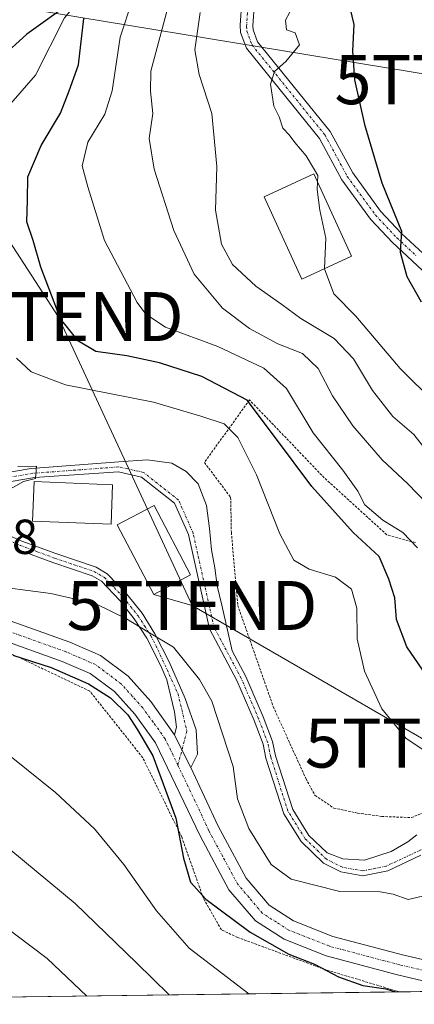
# Model space of a CAD drawing. Units: metres. Extents: x 589846 to 593268, y 4770665 to 4773024.
# Drawn here: x 589987 to 590068, y 4770665 to 4770866 of the extents above; entities that cross this region are included whole.
import ezdxf
from ezdxf.enums import TextEntityAlignment as Align

# ---------------------------------------------------------------- set-up
doc = ezdxf.new("R2010")
doc.units = ezdxf.units.M
doc.header["$MEASUREMENT"] = 0
doc.linetypes.add('TRAZO_Y_PUNTO', pattern=[1, 0.5, -0.25, 0, -0.25])
doc.linetypes.add('TRAZOS', pattern=[0.75, 0.5, -0.25])
doc.layers.get('0').update_dxf_attribs({"lineweight": 5})
for name, color, linetype, lineweight in [('Alambrada', 19, 'TRAZOS', 0), ('Camino', 19, 'Continuous', 0), ('Camino Cxs', 19, 'Continuous', 0), ('Camino eje', 39, 'TRAZO_Y_PUNTO', 13), ('Carretera de calzada única', 19, 'Continuous', 13), ('Carretera de calzada única Cxs', 19, 'Continuous', 13), ('Carretera de calzada única eje', 19, 'TRAZO_Y_PUNTO', 0), ('Comarca CxS', 133, 'Continuous', 0), ('Comunidad Autónoma CxS', 142, 'Continuous', 0), ('Corriente natural Cxs', 5, 'Continuous', 13), ('Corriente natural eje', 5, 'TRAZO_Y_PUNTO', 0), ('Corriente natural lineal', 142, 'Continuous', 13), ('Corriente natural superficial', 5, 'Continuous', 13), ('Curva de nivel maestra', 36, 'Continuous', 30), ('Curva de nivel normal', 36, 'Continuous', 0), ('Edificación', 1, 'Continuous', 13), ('Edificación Cxs', 1, 'Continuous', 13), ('Municipio CxS', 142, 'Continuous', 0), ('Pista pavimentada', 135, 'Continuous', 13), ('Pista pavimentada Cxs', 135, 'Continuous', 0), ('Pista pavimentada eje', 135, 'TRAZO_Y_PUNTO', 0), ('Prado', 92, 'Continuous', 0), ('Prado CxS', 92, 'Continuous', 0), ('Provincia CxS', 1, 'Continuous', 0), ('Rótulo de punto de cota en terreno', 19, 'Continuous', 0), ('Suelo desnudo', 252, 'Continuous', 0), ('Suelo desnudo CxS', 43, 'Continuous', 0), ('Tendido', 6, 'Continuous', 0), ('Torre de tendido puntual', 7, 'Continuous', 0)]:
    doc.layers.add(name, color=color, linetype=linetype, lineweight=lineweight)
doc.styles.add('Arial', font='txt', dxfattribs={"height": 0.2})

# ---------------------------------------------------------------- blocks, each defined once
blk = doc.blocks.new('*U191')
at = {"layer": 'Curva de nivel normal', "color": 36, "linetype": 'Continuous', "lineweight": 0}
for points in [[(590018.07, 4770870.55, 535), (590013.92, 4770855, 535), (590013.84, 4770850.92, 535), (590014.29, 4770846.35, 535), (590013.58, 4770841.25, 535), (590014.55, 4770835, 535), (590018.56, 4770822.48, 535), (590022.76, 4770813.62, 535), (590028.51, 4770806.62, 535), (590034.02, 4770802.52, 535), (590039.86, 4770799.4, 535), (590044.84, 4770797.39, 535), (590048.06, 4770794.37, 535), (590051, 4770788.76, 535), (590055.12, 4770782.64, 535), (590061.16, 4770775.73, 535), (590066.38, 4770770.79, 535), (590070.25, 4770766.79, 535)], [(590017.64, 4770666.52, 535), (590010.96, 4770673.1, 535), (589998.45, 4770685.16, 535), (589974.51, 4770704.95, 535), (589969.6, 4770708.63, 535), (589962.97, 4770711.78, 535), (589949.17, 4770715.62, 535), (589941.24, 4770719.47, 535), (589936.4, 4770726.17, 535), (589933.4, 4770736.07, 535), (589931.35, 4770739.33, 535), (589928.61, 4770740.75, 535), (589924.97, 4770744.44, 535), (589915.95, 4770751.72, 535), (589901.52, 4770761.44, 535), (589887.44, 4770767.76, 535), (589874.75, 4770771.24, 535)]]:
    blk.add_polyline3d(points, dxfattribs=at)
blk = doc.blocks.new('*U248')
at = {"layer": 'Curva de nivel normal', "color": 36, "linetype": 'Continuous', "lineweight": 0}
blk.add_polyline3d([(590049.35, 4770814.73, 545), (590049.35, 4770814.66, 545), (590051.29, 4770809.58, 545), (590055.74, 4770805.03, 545), (590064.78, 4770794.37, 545), (590071.92, 4770787.36, 545)], dxfattribs=at)
blk = doc.blocks.new('*U252')
at = {"layer": 'Curva de nivel maestra', "color": 36, "linetype": 'Continuous', "lineweight": 30}
blk.add_polyline3d([(590068.35, 4770883.08, 550), (590063.2, 4770877.38, 550), (590057.74, 4770873.36, 550), (590054.8, 4770870.32, 550), (590054.52, 4770867.9, 550), (590055.35, 4770864.51, 550), (590055.08, 4770859.15, 550), (590055.47, 4770853.26, 550), (590057.5, 4770844.15, 550), (590061.04, 4770832.19, 550), (590065.08, 4770822.36, 550), (590064.79, 4770818.07, 550), (590066.2, 4770813.1, 550), (590069.11, 4770807.97, 550)], dxfattribs=at)
blk = doc.blocks.new('*U259')
at = {"layer": 'Curva de nivel maestra', "color": 36, "linetype": 'Continuous', "lineweight": 30}
for points in [[(590072.57, 4770728.23, 525), (590066.15, 4770737.56, 525), (590064.08, 4770743.11, 525), (590063.72, 4770747.55, 525), (590062.5, 4770751.36, 525), (590060.51, 4770755.99, 525), (590055.2, 4770760.9, 525), (590046.8, 4770770.27, 525), (590039.38, 4770780.19, 525), (590033.54, 4770787.88, 525), (590024.31, 4770792.69, 525), (590015.66, 4770795.5, 525), (590008.97, 4770796.95, 525), (590002.68, 4770797.84, 525), (589999.1, 4770799.91, 525), (589995.47, 4770804.49, 525), (589993.6, 4770809.28, 525), (589991.4, 4770815, 525), (589989.86, 4770820.48, 525), (589988.57, 4770824.24, 525), (589988.71, 4770828.7, 525), (589988.76, 4770833.42, 525), (589991.5, 4770839.81, 525), (589995.47, 4770846.45, 525), (589997.24, 4770851, 525), (589999.11, 4770856.33, 525), (590000.19, 4770865.73, 525)], [(589997.91, 4770869.25, 525), (589988.54, 4770862.56, 525), (589977.76, 4770852.77, 525), (589969.86, 4770846.2, 525), (589965.09, 4770843.18, 525), (589960.78, 4770842.56, 525), (589954.31, 4770844.79, 525), (589938.18, 4770853.32, 525), (589926.44, 4770858.93, 525), (589918.94, 4770861.52, 525), (589910.86, 4770864.97, 525), (589901.86, 4770867.62, 525)], [(589985.68, 4770735.83, 525), (589993.51, 4770733.32, 525), (590001.18, 4770729.99, 525), (590005.64, 4770727.12, 525), (590009.2, 4770723.68, 525), (590011.16, 4770720.63, 525), (590014.3, 4770715.3, 525), (590019.03, 4770702.61, 525), (590020.55, 4770694.41, 525), (590021.97, 4770689.56, 525), (590025.1, 4770686.1, 525), (590034.19, 4770679.34, 525), (590042.07, 4770674.88, 525), (590047.34, 4770672.82, 525), (590052.24, 4770670.25, 525), (590057.2, 4770668.48, 525), (590061.85, 4770667.78, 525), (590063.83, 4770667.14, 525)]]:
    blk.add_polyline3d(points, dxfattribs=at)
blk = doc.blocks.new('5TTEND')
blk.add_text('5TTEND', height=10).set_placement((0, 0), align=Align.MIDDLE_CENTER)

msp = doc.modelspace()

# ---------------------------------------------------------------- linework, layer by layer
at = {"layer": 'Alambrada', "color": 19, "linetype": 'TRAZOS', "lineweight": 0}
for points in [[(590067.92, 4770758.81, 536.6), (590062.07, 4770760.43, 530.88), (590049.3, 4770772.05, 530.71), (590034.05, 4770787.93, 534.62), (590024.83, 4770775.17, 533.25), (590030.19, 4770768.07, 532.59), (590030.34, 4770760.88, 528), (590031.64, 4770746.02, 517.83), (590038.89, 4770725.35, 518.7), (590045.55, 4770710.68, 521.17), (590047.42, 4770707.24, 530.28), (590051.25, 4770704.67, 522.22), (590056.12, 4770703.63, 519.59), (590061.05, 4770702.94, 520.09), (590067.12, 4770702.71, 519.87), (590080.67, 4770708.36, 520)], [(590064.69, 4770667.15, 525.6), (590049.62, 4770671.66, 525.65), (590031.62, 4770678.26, 527.99), (590028.29, 4770679.82, 531.95), (590024.62, 4770686.27, 525.64), (590020.19, 4770698.79, 525.64), (590012.24, 4770714.94, 526.48), (590001.42, 4770728.53, 526.38), (589982.64, 4770737.44, 525.82), (589965.37, 4770743.29, 524.44), (589949.69, 4770753.47, 526.72), (589937.14, 4770760.35, 534.13), (589930.68, 4770735.75, 552.17), (589918.07, 4770718, 556.05), (589899.3, 4770690.99, 568.31), (589886.89, 4770668.85, 573.77), (589891.76, 4770664.83, 568.09)]]:
    msp.add_polyline3d(points, dxfattribs=at)
at = {"layer": 'Camino', "color": 19, "linetype": 'Continuous', "lineweight": 0}
for points in [[(589983.38, 4770760.97, 515.73), (589987.55, 4770759.14, 516.05), (589994.5, 4770756.57, 516.56), (590002.72, 4770753.8, 517.23), (590005, 4770752.48, 517.63), (590009, 4770748.3, 517.8), (590012.09, 4770744.4, 518.88), (590014.74, 4770740.24, 519.87), (590017.65, 4770734.51, 520.7), (590020.89, 4770727.04, 522.41), (590023.14, 4770720.62, 522.9), (590023.39, 4770715.64, 523.34), (590022.05, 4770712.92, 523.62)], [(590018.72, 4770719.63, 523.67), (590019.14, 4770721.17, 523.54), (590018.72, 4770724.28, 523.22), (590017.15, 4770730.85, 521.63), (590015.91, 4770733.7, 521.36), (590013.08, 4770739.29, 520.43), (590010.52, 4770743.29, 519.55), (590007.56, 4770747.04, 518.58), (590003.8, 4770750.96, 518.01), (590001.92, 4770752.05, 517.72), (589993.87, 4770754.77, 516.7), (589986.84, 4770757.36, 516.31)], [(590022.05, 4770712.92, 523.62), (590020.25, 4770716.55, 523.7), (590018.72, 4770719.63, 523.67)]]:
    msp.add_polyline3d(points, dxfattribs=at)
at = {"layer": 'Camino Cxs', "color": 19, "linetype": 'Continuous', "lineweight": 0}
msp.add_polyline3d([(589983.38, 4770760.97, 515.73), (589987.55, 4770759.14, 516.05), (589994.5, 4770756.57, 516.56), (590002.72, 4770753.8, 517.23), (590005, 4770752.48, 517.63), (590009, 4770748.3, 517.8), (590012.09, 4770744.4, 518.88), (590014.74, 4770740.24, 519.87), (590017.65, 4770734.51, 520.7), (590020.89, 4770727.04, 522.41), (590023.14, 4770720.62, 522.9), (590023.39, 4770715.64, 523.34), (590022.05, 4770712.92, 523.62), (590022.05, 4770712.92, 523.62), (590020.25, 4770716.55, 523.7), (590018.72, 4770719.63, 523.67), (590019.14, 4770721.17, 523.54), (590018.72, 4770724.28, 523.22), (590017.15, 4770730.85, 521.63), (590015.91, 4770733.7, 521.36), (590013.08, 4770739.29, 520.43), (590010.52, 4770743.29, 519.55), (590007.56, 4770747.04, 518.58), (590003.8, 4770750.96, 518.01), (590001.92, 4770752.05, 517.72), (589993.87, 4770754.77, 516.7), (589986.84, 4770757.36, 516.31)], dxfattribs=at)
at = {"layer": 'Camino eje', "color": 39, "linetype": 'TRAZO_Y_PUNTO', "lineweight": 13}
msp.add_polyline3d([(589977.82, 4770766.48, 515.1), (589979.45, 4770762.18, 515.69), (589981.37, 4770761.05, 515.66), (589982.95, 4770760.12, 515.78), (589985.11, 4770759.17, 515.94), (589987.2, 4770758.25, 516.12), (589990.71, 4770756.96, 516.47), (589994.19, 4770755.67, 516.63), (589998.21, 4770754.31, 516.85), (590002.32, 4770752.93, 517.43), (590004.4, 4770751.72, 517.8), (590006.4, 4770749.63, 518.1), (590008.28, 4770747.67, 518.2), (590009.76, 4770745.8, 518.66), (590011.31, 4770743.85, 519.22), (590012.59, 4770741.85, 519.71), (590013.91, 4770739.77, 520.15), (590015.37, 4770736.9, 520.72), (590019.46, 4770727.95, 522.25), (590021.25, 4770720.35, 523.5), (590019.42, 4770713.42, 523.68)], dxfattribs=at)
at = {"layer": 'Carretera de calzada única', "color": 19, "linetype": 'Continuous', "lineweight": 13}
for points in [[(589874.21, 4770812.51, 518.96), (589883.59, 4770811.55, 518.98), (589888.46, 4770810.83, 519.15), (589891.45, 4770810.14, 519.4), (589899.2, 4770807.47, 519.98), (589909.82, 4770801.73, 520.14), (589918.22, 4770794.34, 520.57), (589926.66, 4770785.04, 520.96), (589939.47, 4770772.03, 521.39), (589950.86, 4770762.07, 521.86), (589959.9, 4770755.03, 522.03), (589969.18, 4770749.31, 521.94), (589978.6, 4770745.18, 522.34), (589997.33, 4770738.5, 523.76), (590003.62, 4770735.77, 523.65), (590009.28, 4770731.55, 523.7), (590013.86, 4770726.43, 523.44), (590018.72, 4770719.63, 523.67)], [(590078.34, 4770667.33, 524.39), (590064.27, 4770670.63, 524.19), (590049.73, 4770674.48, 523.45), (590041.09, 4770677.91, 523.56), (590035.26, 4770681.63, 523.79), (590029.85, 4770688, 523.33), (590023.87, 4770699.1, 523.63), (590014.86, 4770717.99, 524.4), (590010.61, 4770723.79, 524.27), (590006.44, 4770728.44, 523.98), (590001.51, 4770732.12, 524.37), (589995.82, 4770734.59, 524.19), (589977.03, 4770741.29, 523.41), (589967.23, 4770745.6, 522.76), (589957.51, 4770751.58, 522.91), (589948.19, 4770758.84, 522.89), (589936.6, 4770768.98, 521.85), (589923.62, 4770782.16, 522), (589915.28, 4770791.35, 521.81), (589907.35, 4770798.33, 521.02), (589900.3, 4770802.51, 521.27), (589890.9, 4770805.03, 521.72), (589879.27, 4770807.55, 519.95), (589874.26, 4770808.28, 519.39)], [(590022.05, 4770712.92, 523.62), (590020.25, 4770716.55, 523.7), (590018.72, 4770719.63, 523.67)], [(590022.05, 4770712.92, 523.62), (590027.62, 4770700.97, 522.57), (590033.33, 4770690.37, 522.4), (590038.04, 4770684.82, 522.54), (590043, 4770681.65, 522.6), (590051.05, 4770678.46, 523.06), (590065.28, 4770674.69, 523.35), (590080.43, 4770671.15, 524.12), (590093.16, 4770667.53, 524.68), (590093.2, 4770667.53, 524.68)]]:
    msp.add_polyline3d(points, dxfattribs=at)
at = {"layer": 'Carretera de calzada única Cxs', "color": 19, "linetype": 'Continuous', "lineweight": 13}
for points in [[(589978.6, 4770745.18, 522.34), (589997.33, 4770738.5, 523.76), (590003.62, 4770735.77, 523.65), (590009.28, 4770731.55, 523.7), (590013.86, 4770726.43, 523.44), (590018.72, 4770719.63, 523.67), (590018.72, 4770719.63, 523.67), (590020.25, 4770716.55, 523.7), (590022.05, 4770712.92, 523.62), (590027.62, 4770700.97, 522.57), (590033.33, 4770690.37, 522.4), (590038.04, 4770684.82, 522.54), (590043, 4770681.65, 522.6), (590051.05, 4770678.46, 523.06), (590065.28, 4770674.69, 523.35), (590080.43, 4770671.15, 524.12)], [(590078.34, 4770667.33, 524.39), (590064.27, 4770670.63, 524.19), (590049.73, 4770674.48, 523.45), (590041.09, 4770677.91, 523.56), (590035.26, 4770681.63, 523.79), (590029.85, 4770688, 523.33), (590023.87, 4770699.1, 523.63), (590014.86, 4770717.99, 524.4), (590010.61, 4770723.79, 524.27), (590006.44, 4770728.44, 523.98), (590001.51, 4770732.12, 524.37), (589995.82, 4770734.59, 524.19), (589977.03, 4770741.29, 523.41)]]:
    msp.add_polyline3d(points, dxfattribs=at)
at = {"layer": 'Carretera de calzada única eje', "color": 19, "linetype": 'TRAZO_Y_PUNTO', "lineweight": 0}
for points in [[(590019.42, 4770713.42, 523.68), (590018.45, 4770715.45, 523.69), (590016.79, 4770718.81, 523.76), (590014.36, 4770722.21, 524), (590012.23, 4770725.11, 523.88), (590010.15, 4770727.43, 524.1), (590007.86, 4770729.99, 523.91), (590002.56, 4770733.94, 523.9), (589999.42, 4770735.31, 523.88), (589996.57, 4770736.54, 523.9), (589987.21, 4770739.88, 523.19), (589977.81, 4770743.23, 522.95)], [(590086, 4770667.43, 524.52), (590085.97, 4770667.44, 524.52), (590079.38, 4770669.24, 524.13), (590071.81, 4770671.01, 523.8), (590064.77, 4770672.66, 523.81), (590057.66, 4770674.54, 523.24), (590050.39, 4770676.47, 523.23), (590046.36, 4770678.07, 523.22), (590042.04, 4770679.78, 522.94), (590039.56, 4770681.36, 523.13), (590036.65, 4770683.22, 522.99), (590033.95, 4770686.41, 522.83), (590031.59, 4770689.18, 522.92), (590028.6, 4770694.73, 522.82), (590025.74, 4770700.03, 523.26), (590022.96, 4770706.01, 523.31), (590019.42, 4770713.42, 523.68)]]:
    msp.add_polyline3d(points, dxfattribs=at)
at = {"layer": 'Comarca CxS', "color": 133, "linetype": 'Continuous', "lineweight": 0}
msp.add_polyline3d([(592326.12, 4770697.46, 701.02), (589876.16, 4770664.62, 561.95), (589845.63, 4772978.15, 803.89), (592631.83, 4773015.54, 484.7)], dxfattribs=at)
msp.add_polyline3d([(592326.12, 4770697.46, 701.02), (589876.16, 4770664.62, 561.95), (589845.63, 4772978.15, 803.89), (592631.83, 4773015.54, 484.7)], dxfattribs=at)
at = {"layer": 'Comunidad Autónoma CxS', "color": 142, "linetype": 'Continuous', "lineweight": 0}
msp.add_polyline3d([(592326.12, 4770697.46, 701.02), (589876.16, 4770664.62, 561.95), (589845.63, 4772978.15, 803.89), (592631.83, 4773015.54, 484.7), (593236.13, 4773023.65, 667.17), (593267.84, 4770710.08, 686.54), (592326.12, 4770697.46, 701.02)], close=True, dxfattribs=at)
msp.add_polyline3d([(592326.12, 4770697.46, 701.02), (589876.16, 4770664.62, 561.95), (589845.63, 4772978.15, 803.89), (592631.83, 4773015.54, 484.7), (593236.13, 4773023.65, 667.17), (593267.84, 4770710.08, 686.54), (592326.12, 4770697.46, 701.02)], close=True, dxfattribs=at)
at = {"layer": 'Corriente natural Cxs', "color": 5, "linetype": 'Continuous', "lineweight": 13}
for points in [[(589974.97, 4770771.5, 514.81), (589989.47, 4770773.91, 515.03), (590007.38, 4770775.27, 515.88), (590013.17, 4770775.68, 516.05), (590018.15, 4770775.05, 516.02), (590021.11, 4770773.35, 516.14), (590023.54, 4770770.81, 516.13), (590025.24, 4770766.37, 516.08), (590025.87, 4770761.71, 516.09), (590026.29, 4770757.37, 516.09), (590026.93, 4770753.67, 516.25), (590027.46, 4770749.97, 516.49), (590028.41, 4770746.05, 516.59), (590030.5, 4770736.73, 517.08), (590033.26, 4770731.53, 517.14), (590036.83, 4770723.27, 517.23), (590038.74, 4770718.26, 517.43), (590039.34, 4770715.34, 517.53), (590042.88, 4770704.35, 517.91), (590046.15, 4770699.08, 518.44), (590049.87, 4770695.51, 518.43), (590053.11, 4770694.3, 518.2), (590057.5, 4770694.03, 518.12), (590062.95, 4770695.83, 518.18), (590066.39, 4770697.79, 518.18), (590068.24, 4770699.22, 518.24)], [(590069.06, 4770695.02, 518.23), (590062.28, 4770691.87, 518.44), (590057.2, 4770690.81, 518.55), (590052.68, 4770691.62, 518.52), (590049.17, 4770693.41, 518.53), (590044.58, 4770697.82, 518.48), (590041.05, 4770703.5, 517.95), (590037.41, 4770714.83, 517.66), (590036.81, 4770717.69, 517.42), (590034.98, 4770722.52, 517.48), (590031.46, 4770730.66, 517.24), (590025.85, 4770741.23, 516.91), (590021.57, 4770760.46, 516.67), (590018.74, 4770766.88, 516.49), (590011.98, 4770772.2, 516.41), (590007.28, 4770773.25, 516.03), (589990.11, 4770772.07, 515.15), (589975.02, 4770769.49, 514.7)]]:
    msp.add_polyline3d(points, dxfattribs=at)
at = {"layer": 'Corriente natural eje', "color": 5, "linetype": 'TRAZO_Y_PUNTO', "lineweight": 0}
msp.add_polyline3d([(590070.02, 4770696.57, 518.24), (590061.96, 4770692.82, 518.14), (590057.18, 4770691.83, 518.37), (590053.01, 4770692.58, 518.33), (590049.75, 4770694.23, 518.43), (590045.37, 4770698.45, 518.44), (590041.87, 4770704.08, 517.86), (590038.38, 4770715.08, 517.59), (590037.77, 4770717.97, 517.42), (590035.9, 4770722.89, 517.32), (590032.36, 4770731.1, 517.18), (590026.79, 4770741.58, 516.63), (590022.52, 4770760.77, 516.53), (590019.56, 4770767.51, 516.48), (590012.42, 4770773.13, 516.4), (590007.33, 4770774.26, 515.96), (589989.79, 4770772.96, 515.06), (589975, 4770770.49, 514.76)], dxfattribs=at)
at = {"layer": 'Corriente natural lineal', "color": 142, "linetype": 'Continuous', "lineweight": 13}
msp.add_polyline3d([(590042.64, 4770891.81, 537.19), (590041.47, 4770891.35, 536.47), (590033.4, 4770889.98, 534.39), (590020.94, 4770886.21, 532.23), (590007.94, 4770879.85, 528.24), (589996.26, 4770865.9, 524.33), (589990.35, 4770854.19, 522.01), (589980.19, 4770842.65, 520.25), (589971.02, 4770834.68, 518.92), (589960.41, 4770827.48, 516.92), (589949.58, 4770822.98, 515.78), (589940.12, 4770819.65, 514.53), (589927.16, 4770819.29, 513.51)], dxfattribs=at)
at = {"layer": 'Corriente natural superficial', "color": 5, "linetype": 'Continuous', "lineweight": 13}
for points in [[(589974.97, 4770771.5, 514.81), (589989.47, 4770773.91, 515.03), (590007.38, 4770775.27, 515.88), (590013.17, 4770775.68, 516.05), (590018.15, 4770775.05, 516.02), (590021.11, 4770773.35, 516.14), (590023.54, 4770770.81, 516.13), (590025.24, 4770766.37, 516.08), (590025.87, 4770761.71, 516.09), (590026.29, 4770757.37, 516.09), (590026.93, 4770753.67, 516.25), (590027.46, 4770749.97, 516.49), (590028.41, 4770746.05, 516.59), (590030.5, 4770736.73, 517.08), (590033.26, 4770731.53, 517.14), (590036.83, 4770723.27, 517.23), (590038.74, 4770718.26, 517.43), (590039.34, 4770715.34, 517.53), (590042.88, 4770704.35, 517.91), (590046.15, 4770699.08, 518.44), (590049.87, 4770695.51, 518.43), (590053.11, 4770694.3, 518.2), (590057.5, 4770694.03, 518.12), (590062.95, 4770695.83, 518.18), (590066.39, 4770697.79, 518.18), (590068.24, 4770699.22, 518.24)], [(590069.06, 4770695.02, 518.23), (590062.28, 4770691.87, 518.44), (590057.2, 4770690.81, 518.55), (590052.68, 4770691.62, 518.52), (590049.17, 4770693.41, 518.53), (590044.58, 4770697.82, 518.48), (590041.05, 4770703.5, 517.95), (590037.41, 4770714.83, 517.66), (590036.81, 4770717.69, 517.42), (590034.98, 4770722.52, 517.48), (590031.46, 4770730.66, 517.24), (590025.85, 4770741.23, 516.91), (590021.57, 4770760.46, 516.67), (590018.74, 4770766.88, 516.49), (590011.98, 4770772.2, 516.41), (590007.28, 4770773.25, 516.03), (589990.11, 4770772.07, 515.15), (589975.02, 4770769.49, 514.7)]]:
    msp.add_polyline3d(points, dxfattribs=at)
at = {"layer": 'Curva de nivel normal', "color": 36, "linetype": 'Continuous', "lineweight": 0}
for points in [[(590044.08, 4770870.36, 545), (590041.39, 4770865.38, 545), (590041.6, 4770863.41, 545), (590043.38, 4770862.8, 545), (590044.23, 4770860.4, 545), (590041.47, 4770856.97, 545), (590039.12, 4770854.92, 545), (590038.36, 4770852.33, 545), (590039.02, 4770847.84, 545), (590040.1, 4770845.71, 545), (590040.84, 4770843.37, 545), (590042.13, 4770842.04, 545), (590043.28, 4770840.42, 545), (590045.6, 4770837.74, 545), (590047.08, 4770835.22, 545), (590047.98, 4770833.7, 545), (590047.93, 4770832.36, 545)], [(590068.33, 4770757.76, 530), (590065.36, 4770760.88, 530), (590061.3, 4770763.37, 530), (590057.61, 4770766.52, 530), (590056.19, 4770769.29, 530), (590053.08, 4770773.6, 530), (590047.04, 4770781.21, 530), (590041.62, 4770790.27, 530), (590036.94, 4770794.42, 530), (590027.55, 4770798.82, 530), (590016.88, 4770802.79, 530), (590012.87, 4770805.44, 530), (590011.09, 4770807.83, 530), (590004.44, 4770820.46, 530), (590001.05, 4770831.38, 530), (589999.85, 4770835.72, 530), (590001.03, 4770840.51, 530), (590004.47, 4770846.2, 530), (590005.99, 4770851, 530), (590007.66, 4770861.91, 530), (590010.17, 4770869.65, 530)], [(590070.29, 4770777.44, 540), (590067.58, 4770780.87, 540), (590063.33, 4770784.58, 540), (590059.17, 4770789.87, 540), (590055.31, 4770796.28, 540), (590051.32, 4770800.45, 540), (590044.5, 4770804.55, 540), (590040.61, 4770807.41, 540), (590035.31, 4770811.16, 540), (590030.6, 4770815.56, 540), (590028.34, 4770819.71, 540), (590027.1, 4770826.63, 540), (590027.38, 4770835.57, 540), (590026.36, 4770846.35, 540), (590023.76, 4770854.3, 540), (590022.91, 4770859.39, 540), (590023.99, 4770866.99, 540)], [(590047.93, 4770832.36, 545), (590047.88, 4770830.85, 545), (590048.38, 4770826.67, 545), (590049.61, 4770820.92, 545), (590049.35, 4770814.73, 545)], [(590070.27, 4770716.07, 520), (590066.01, 4770718.82, 520), (590061.08, 4770724.9, 520), (590057.55, 4770732.62, 520), (590056, 4770739.18, 520), (590055.95, 4770745.43, 520), (590054.86, 4770749.31, 520), (590051.59, 4770751.8, 520), (590046.24, 4770753.38, 520), (590043.12, 4770755.26, 520), (590040.26, 4770760.58, 520), (590035.48, 4770772.67, 520), (590031.63, 4770780.28, 520), (590028.88, 4770783.02, 520), (590024.07, 4770784.6, 520), (590014.43, 4770787.48, 520), (589996.45, 4770790.98, 520), (589989.44, 4770793.69, 520), (589986.45, 4770796.43, 520)], [(589874.54, 4770787.06, 530), (589886.02, 4770785.78, 530), (589892.54, 4770785.02, 530), (589894.96, 4770784.86, 530), (589897.83, 4770782.99, 530), (589906.9, 4770778.05, 530), (589913.75, 4770773.22, 530), (589919.48, 4770768.29, 530), (589924.4, 4770764.88, 530), (589933.29, 4770757.25, 530), (589943.19, 4770747.03, 530), (589947.42, 4770741.23, 530), (589948.88, 4770735.88, 530), (589952.39, 4770730.32, 530), (589960.55, 4770725.83, 530), (589973.09, 4770722.31, 530), (589982.5, 4770717.38, 530), (589994.45, 4770707.86, 530), (590002.38, 4770700.43, 530), (590008.35, 4770693.14, 530), (590015.05, 4770683.69, 530), (590021.7, 4770676.08, 530), (590033.91, 4770666.73, 530)], [(589983.67, 4770768.92, 515), (589987.88, 4770771.27, 515), (589990.33, 4770771.91, 515), (589990.52, 4770774.42, 515), (589989.01, 4770774.28, 515), (589986.74, 4770774.32, 515)], [(589874.97, 4770754.43, 540), (589882.54, 4770750.83, 540), (589897.12, 4770742.1, 540), (589909.54, 4770732.67, 540), (589912.93, 4770729, 540), (589913.32, 4770726.54, 540), (589915.29, 4770722.49, 540), (589920.22, 4770718.52, 540), (589923.45, 4770713.3, 540), (589928.06, 4770709.2, 540), (589937.72, 4770704.93, 540), (589954.58, 4770699.36, 540), (589963.84, 4770694.96, 540), (589970.64, 4770690.56, 540), (589992.71, 4770673.98, 540), (590000.85, 4770666.29, 540)], [(589979.86, 4770750.18, 520), (589993.46, 4770748.45, 520), (590002.64, 4770746.36, 520), (590008.92, 4770743.28, 520), (590013.29, 4770740.61, 520), (590018.49, 4770737.49, 520), (590023.83, 4770730.9, 520), (590026.38, 4770726.44, 520), (590030.71, 4770713.12, 520), (590031.58, 4770706.53, 520), (590033.93, 4770700.5, 520), (590038.46, 4770693.16, 520), (590042.53, 4770690.14, 520), (590052.5, 4770687.64, 520), (590060.72, 4770687.59, 520), (590063.35, 4770687.08, 520), (590066.46, 4770686, 520), (590074.08, 4770687.76, 520)]]:
    msp.add_polyline3d(points, dxfattribs=at)
at = {"layer": 'Edificación', "color": 1, "linetype": 'Continuous', "lineweight": 13}
for points in [[(590054.87, 4770817.27, 548.26), (590044.72, 4770812.6, 545.86), (590037.01, 4770829.37, 548.83), (590047.16, 4770834.04, 548.7), (590054.87, 4770817.27, 548.26)], [(590006.08, 4770770.63, 527.36), (590005.76, 4770762.56, 519.31), (589989.73, 4770763.2, 526.86), (589990.05, 4770771.26, 527.63), (590006.08, 4770770.63, 527.36)], [(590022.01, 4770752.24, 531.18), (590014.49, 4770748.26, 531.77), (590007.03, 4770762.46, 519.81), (590014.55, 4770766.42, 526.42), (590022.01, 4770752.24, 531.18)]]:
    msp.add_polyline3d(points, dxfattribs=at)
at = {"layer": 'Edificación Cxs', "color": 1, "linetype": 'Continuous', "lineweight": 13}
for points in [[(590054.87, 4770817.27, 548.26), (590044.72, 4770812.6, 545.86), (590037.01, 4770829.37, 548.83), (590047.16, 4770834.04, 548.7), (590054.87, 4770817.27, 548.26)], [(590006.08, 4770770.63, 527.36), (590005.76, 4770762.56, 519.31), (589989.73, 4770763.2, 526.86), (589990.05, 4770771.26, 527.63), (590006.08, 4770770.63, 527.36)], [(590022.01, 4770752.24, 531.18), (590014.49, 4770748.26, 531.77), (590007.03, 4770762.46, 519.81), (590014.55, 4770766.42, 526.42), (590022.01, 4770752.24, 531.18)]]:
    msp.add_polyline3d(points, close=True, dxfattribs=at)
at = {"layer": 'Municipio CxS', "color": 142, "linetype": 'Continuous', "lineweight": 0}
msp.add_polyline3d([(592326.12, 4770697.46, 701.02), (589876.16, 4770664.62, 561.95), (589845.63, 4772978.15, 803.89), (592631.83, 4773015.54, 484.7)], dxfattribs=at)
msp.add_polyline3d([(592326.12, 4770697.46, 701.02), (589876.16, 4770664.62, 561.95), (589845.63, 4772978.15, 803.89), (592631.83, 4773015.54, 484.7)], dxfattribs=at)
at = {"layer": 'Pista pavimentada', "color": 135, "linetype": 'Continuous', "lineweight": 13}
for points in [[(590038.96, 4770900.75, 538.47), (590039.64, 4770900.66, 538.52), (590043.43, 4770899.07, 538.87), (590047.32, 4770896, 539.08), (590047.69, 4770892.16, 538.98), (590047.11, 4770889.41, 538.34), (590043.75, 4770884.84, 538.15), (590038.53, 4770878.6, 540.59), (590036.23, 4770874.43, 542.04), (590035.09, 4770868.96, 542.9), (590034.74, 4770864.35, 543.48), (590034.79, 4770863.44, 543.59), (590035.7, 4770861, 543.92), (590050.53, 4770842.72, 546.45), (590055.11, 4770834.23, 547.43), (590060.77, 4770826.47, 548.8), (590065.06, 4770821.89, 549.92), (590073.02, 4770814.52, 551.83)], [(590071.35, 4770812.51, 551.38), (590063.23, 4770820.04, 549.27), (590058.76, 4770824.81, 547.82), (590052.9, 4770832.84, 546.41), (590048.35, 4770841.27, 546.21), (590033.41, 4770859.69, 544.04), (590032.21, 4770862.9, 543.74), (590032.12, 4770864.38, 543.6), (590032.5, 4770869.32, 543.01)]]:
    msp.add_polyline3d(points, dxfattribs=at)
at = {"layer": 'Pista pavimentada Cxs', "color": 135, "linetype": 'Continuous', "lineweight": 0}
for points in [[(590071.35, 4770812.51, 551.38), (590063.23, 4770820.04, 549.27), (590058.76, 4770824.81, 547.82), (590052.9, 4770832.84, 546.41), (590048.35, 4770841.27, 546.21), (590033.41, 4770859.69, 544.04), (590032.21, 4770862.9, 543.74), (590032.12, 4770864.38, 543.6), (590032.5, 4770869.32, 543.01)], [(590035.09, 4770868.96, 542.9), (590034.74, 4770864.35, 543.48), (590034.79, 4770863.44, 543.59), (590035.7, 4770861, 543.92), (590050.53, 4770842.72, 546.45), (590055.11, 4770834.23, 547.43), (590060.77, 4770826.47, 548.8), (590065.06, 4770821.89, 549.92), (590073.02, 4770814.52, 551.83)]]:
    msp.add_polyline3d(points, dxfattribs=at)
at = {"layer": 'Pista pavimentada eje', "color": 135, "linetype": 'TRAZO_Y_PUNTO', "lineweight": 0}
msp.add_polyline3d([(590033.79, 4770899.82, 537.94), (590036.27, 4770899.73, 538.19), (590037.06, 4770899.7, 538.26), (590039.3, 4770899.39, 538.45), (590040.87, 4770898.74, 538.57), (590042.76, 4770897.94, 538.66), (590046.08, 4770895.32, 539.02), (590046.27, 4770893.4, 539.04), (590046.38, 4770892.24, 538.78), (590045.9, 4770889.96, 537.96), (590042.73, 4770885.65, 537.25), (590037.45, 4770879.34, 539.9), (590035, 4770874.89, 541.83), (590033.8, 4770869.14, 542.96), (590033.62, 4770866.84, 543.24), (590033.44, 4770864.14, 543.57), (590033.5, 4770863.17, 543.67), (590034.56, 4770860.35, 544), (590049.44, 4770842, 546.36), (590054.01, 4770833.54, 546.91), (590059.77, 4770825.64, 548.36), (590064.15, 4770820.97, 549.62), (590068.13, 4770817.28, 550.59)], dxfattribs=at)
at = {"layer": 'Prado', "color": 92, "linetype": 'Continuous', "lineweight": 0}
for points in [[(590124.61, 4770667.95, 521.48), (590099.74, 4770667.62, 524.86), (590093.2, 4770667.53, 524.68), (590086, 4770667.43, 524.52), (590078.34, 4770667.33, 524.39), (590064.69, 4770667.15, 524.86), (589891.76, 4770664.83, 558.09), (589886.02, 4770664.75, 559.35), (589884.57, 4770664.73, 559.69), (589883.11, 4770664.71, 560.04), (589876.16, 4770664.62, 561.95), (589874.48, 4770791.79, 527.5), (589874.27, 4770807.65, 519.68)], [(589974.97, 4770771.5, 514.81), (589989.47, 4770773.91, 515.03), (590007.38, 4770775.27, 515.88), (590013.17, 4770775.68, 516.05), (590018.15, 4770775.05, 516.02), (590021.11, 4770773.35, 516.14), (590023.54, 4770770.81, 516.13), (590025.24, 4770766.37, 516.08), (590025.87, 4770761.71, 516.09), (590026.29, 4770757.37, 516.09), (590026.93, 4770753.67, 516.25), (590027.46, 4770749.97, 516.49), (590028.41, 4770746.05, 516.59), (590030.5, 4770736.73, 517.08), (590033.26, 4770731.53, 517.14), (590036.83, 4770723.27, 517.23), (590038.74, 4770718.26, 517.43), (590039.34, 4770715.34, 517.53), (590042.88, 4770704.35, 517.91), (590046.15, 4770699.08, 518.44), (590049.87, 4770695.51, 518.43), (590053.11, 4770694.3, 518.2), (590057.5, 4770694.03, 518.12), (590062.95, 4770695.83, 518.18), (590066.39, 4770697.79, 518.18), (590068.24, 4770699.22, 518.24)], [(590069.06, 4770695.02, 518.23), (590062.28, 4770691.87, 518.44), (590057.2, 4770690.81, 518.55), (590052.68, 4770691.62, 518.52), (590049.17, 4770693.41, 518.53), (590044.58, 4770697.82, 518.48), (590041.05, 4770703.5, 517.96), (590037.41, 4770714.83, 517.66), (590036.81, 4770717.69, 517.42), (590034.98, 4770722.52, 517.48), (590031.46, 4770730.66, 517.24), (590025.85, 4770741.23, 516.91), (590021.57, 4770760.46, 516.67), (590018.74, 4770766.88, 516.49), (590011.98, 4770772.2, 516.41), (590007.28, 4770773.25, 516.03), (589990.11, 4770772.07, 515.15), (589975.02, 4770769.49, 514.7)]]:
    msp.add_polyline3d(points, dxfattribs=at)
at = {"layer": 'Prado CxS', "color": 92, "linetype": 'Continuous', "lineweight": 0}
for points in [[(590068.24, 4770699.22, 518.24), (590066.39, 4770697.79, 518.18), (590062.95, 4770695.83, 518.18), (590057.5, 4770694.03, 518.12), (590053.11, 4770694.3, 518.2), (590049.87, 4770695.51, 518.43), (590046.15, 4770699.08, 518.44), (590042.88, 4770704.35, 517.91), (590039.34, 4770715.34, 517.53), (590038.74, 4770718.26, 517.43), (590036.83, 4770723.27, 517.23), (590033.26, 4770731.53, 517.14), (590030.5, 4770736.73, 517.08), (590028.41, 4770746.05, 516.59), (590027.46, 4770749.97, 516.49), (590026.93, 4770753.67, 516.25), (590026.29, 4770757.37, 516.09), (590025.87, 4770761.71, 516.09), (590025.24, 4770766.37, 516.08), (590023.54, 4770770.81, 516.13), (590021.11, 4770773.35, 516.14), (590018.15, 4770775.05, 516.02), (590013.17, 4770775.68, 516.05), (590007.38, 4770775.27, 515.88), (589989.47, 4770773.91, 515.03), (589974.97, 4770771.5, 514.81)], [(589975.02, 4770769.49, 514.7), (589990.11, 4770772.07, 515.15), (590007.28, 4770773.25, 516.03), (590011.98, 4770772.2, 516.41), (590018.74, 4770766.88, 516.49), (590021.57, 4770760.46, 516.67), (590025.85, 4770741.23, 516.91), (590031.46, 4770730.66, 517.24), (590034.98, 4770722.52, 517.48), (590036.81, 4770717.69, 517.42), (590037.41, 4770714.83, 517.66), (590041.05, 4770703.5, 517.95), (590044.58, 4770697.82, 518.48), (590049.17, 4770693.41, 518.53), (590052.68, 4770691.62, 518.52), (590057.2, 4770690.81, 518.55), (590062.28, 4770691.87, 518.44), (590069.06, 4770695.02, 518.23)], [(590124.61, 4770667.95, 521.48), (589876.16, 4770664.62, 561.95)]]:
    msp.add_polyline3d(points, dxfattribs=at)
at = {"layer": 'Provincia CxS', "color": 1, "linetype": 'Continuous', "lineweight": 0}
msp.add_polyline3d([(593267.84, 4770710.08, 686.54), (589876.16, 4770664.62, 561.95), (589845.63, 4772978.15, 803.89), (593236.13, 4773023.65, 667.17), (593267.84, 4770710.08, 686.54)], close=True, dxfattribs=at)
msp.add_polyline3d([(593267.84, 4770710.08, 686.54), (589876.16, 4770664.62, 561.95), (589845.63, 4772978.15, 803.89), (593236.13, 4773023.65, 667.17), (593267.84, 4770710.08, 686.54)], close=True, dxfattribs=at)
at = {"layer": 'Suelo desnudo', "color": 252, "linetype": 'Continuous', "lineweight": 0}
for points in [[(589974.97, 4770771.5, 514.81), (589989.47, 4770773.91, 515.03), (590007.38, 4770775.27, 515.88), (590013.17, 4770775.68, 516.05), (590018.15, 4770775.05, 516.02), (590021.11, 4770773.35, 516.14), (590023.54, 4770770.81, 516.13), (590025.24, 4770766.37, 516.08), (590025.87, 4770761.71, 516.09), (590026.29, 4770757.37, 516.09), (590026.93, 4770753.67, 516.25), (590027.46, 4770749.97, 516.49), (590028.41, 4770746.05, 516.59), (590030.5, 4770736.73, 517.08), (590033.26, 4770731.53, 517.14), (590036.83, 4770723.27, 517.23), (590038.74, 4770718.26, 517.43), (590039.34, 4770715.34, 517.53), (590042.88, 4770704.35, 517.91), (590046.15, 4770699.08, 518.44), (590049.87, 4770695.51, 518.43), (590053.11, 4770694.3, 518.2), (590057.5, 4770694.03, 518.12), (590062.95, 4770695.83, 518.18), (590066.39, 4770697.79, 518.18), (590068.24, 4770699.22, 518.24)], [(590069.06, 4770695.02, 518.23), (590062.28, 4770691.87, 518.44), (590057.2, 4770690.81, 518.55), (590052.68, 4770691.62, 518.52), (590049.17, 4770693.41, 518.53), (590044.58, 4770697.82, 518.48), (590041.05, 4770703.5, 517.96), (590037.41, 4770714.83, 517.66), (590036.81, 4770717.69, 517.42), (590034.98, 4770722.52, 517.48), (590031.46, 4770730.66, 517.24), (590025.85, 4770741.23, 516.91), (590021.57, 4770760.46, 516.67), (590018.74, 4770766.88, 516.49), (590011.98, 4770772.2, 516.41), (590007.28, 4770773.25, 516.03), (589990.11, 4770772.07, 515.15), (589975.02, 4770769.49, 514.7)]]:
    msp.add_polyline3d(points, dxfattribs=at)
at = {"layer": 'Suelo desnudo CxS', "color": 43, "linetype": 'Continuous', "lineweight": 0}
for points in [[(589974.97, 4770771.5, 514.81), (589989.47, 4770773.91, 515.03), (590007.38, 4770775.27, 515.88), (590013.17, 4770775.68, 516.05), (590018.15, 4770775.05, 516.02), (590021.11, 4770773.35, 516.14), (590023.54, 4770770.81, 516.13), (590025.24, 4770766.37, 516.08), (590025.87, 4770761.71, 516.09), (590026.29, 4770757.37, 516.09), (590026.93, 4770753.67, 516.25), (590027.46, 4770749.97, 516.49), (590028.41, 4770746.05, 516.59), (590030.5, 4770736.73, 517.08), (590033.26, 4770731.53, 517.14), (590036.83, 4770723.27, 517.23), (590038.74, 4770718.26, 517.43), (590039.34, 4770715.34, 517.53), (590042.88, 4770704.35, 517.91), (590046.15, 4770699.08, 518.44), (590049.87, 4770695.51, 518.43), (590053.11, 4770694.3, 518.2), (590057.5, 4770694.03, 518.12), (590062.95, 4770695.83, 518.18), (590066.39, 4770697.79, 518.18), (590068.24, 4770699.22, 518.24)], [(590069.06, 4770695.02, 518.23), (590062.28, 4770691.87, 518.44), (590057.2, 4770690.81, 518.55), (590052.68, 4770691.62, 518.52), (590049.17, 4770693.41, 518.53), (590044.58, 4770697.82, 518.48), (590041.05, 4770703.5, 517.95), (590037.41, 4770714.83, 517.66), (590036.81, 4770717.69, 517.42), (590034.98, 4770722.52, 517.48), (590031.46, 4770730.66, 517.24), (590025.85, 4770741.23, 516.91), (590021.57, 4770760.46, 516.67), (590018.74, 4770766.88, 516.49), (590011.98, 4770772.2, 516.41), (590007.28, 4770773.25, 516.03), (589990.11, 4770772.07, 515.15), (589975.02, 4770769.49, 514.7)]]:
    msp.add_polyline3d(points, dxfattribs=at)
at = {"layer": 'Tendido', "color": 6, "linetype": 'Continuous', "lineweight": 0}
for points in [[(589894.11, 4770897.12, 543.01), (589943.45, 4770887.99, 543.74), (589960.85, 4770857.45, 531.44), (589994.99, 4770804.93, 524.45), (590022.31, 4770745.99, 517.46)], [(589873.23, 4770886.74, 536.4), (589952.78, 4770873.74, 537.66), (590076.99, 4770853.27, 556.39), (590165.63, 4770840.24, 576), (590251.43, 4770826.88, 589.69), (590342.26, 4770813.68, 599.73), (590494.27, 4770790.57, 616.31), (590564.5, 4770780.15, 630.36), (590613.78, 4770771.79, 631.7)], [(590022.31, 4770745.99, 517.46), (590014.49, 4770748.26, 517.15)], [(590022.31, 4770745.99, 517.46), (590070.93, 4770717.92, 520.68), (590117.29, 4770691.73, 520.87), (590156.93, 4770668.38, 527.55)]]:
    msp.add_polyline3d(points, dxfattribs=at)

# ---------------------------------------------------------------- block references
at = {"layer": 'Curva de nivel maestra', "color": 36, "linetype": 'Continuous', "lineweight": 30}
for name in ['*U252', '*U259']:
    msp.add_blockref(name, (0, 0), dxfattribs=at)
at = {"layer": 'Curva de nivel normal', "color": 36, "linetype": 'Continuous', "lineweight": 0}
for name in ['*U191', '*U248']:
    msp.add_blockref(name, (0, 0), dxfattribs=at)
at = {"layer": 'Torre de tendido puntual', "linetype": 'Continuous', "lineweight": 0}
for p in [(590076.99, 4770853.27, 556.22), (589994.99, 4770804.93, 524.59), (590022.31, 4770745.99, 517.19), (590070.93, 4770717.92, 520.34)]:
    msp.add_blockref('5TTEND', p, dxfattribs=at)

# ---------------------------------------------------------------- texts
at = {"layer": 'Rótulo de punto de cota en terreno', "color": 19, "linetype": 'Continuous', "lineweight": 0, "style": 'Arial'}
msp.add_text('522,28', height=7, dxfattribs=at).set_placement((589961.67, 4770754.32), align=Align.BOTTOM_LEFT)

doc.saveas('drawing.dxf')
